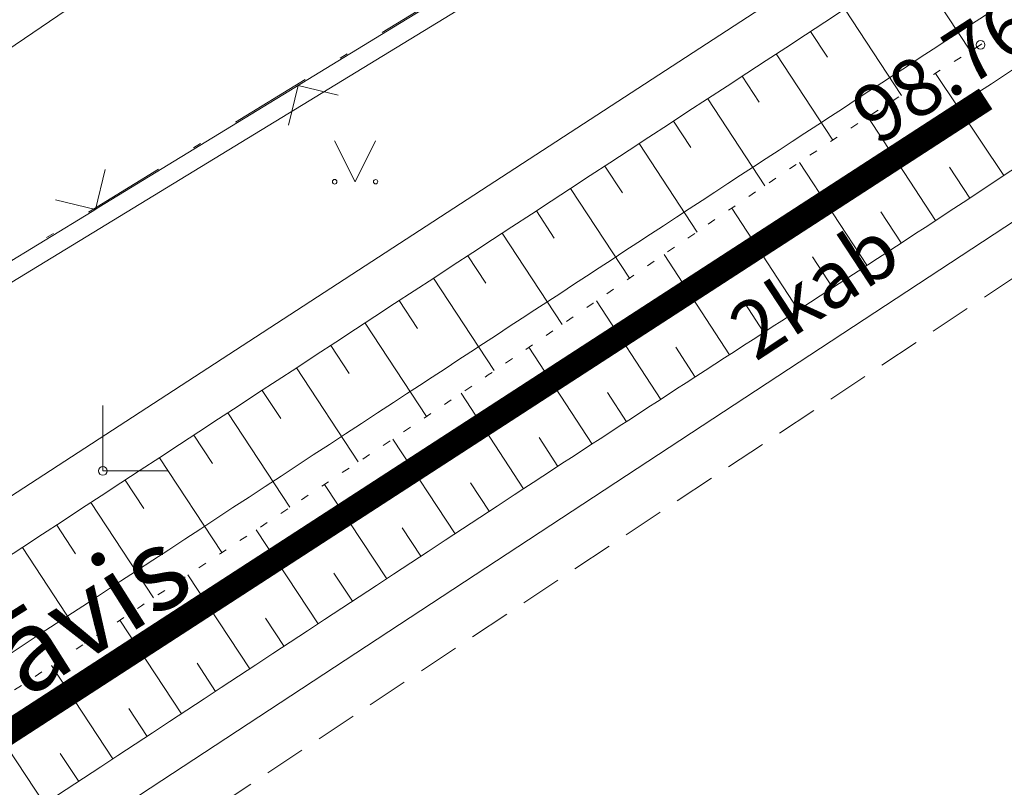
# Model space of a CAD drawing. Units: metres. Extents: x 0 to 553011, y 0 to 334791.
# Drawn here: x 552034 to 552046, y 334378 to 334388 of the extents above; entities that cross this region are included whole.
import ezdxf
from ezdxf.enums import TextEntityAlignment as Align

# ---------------------------------------------------------------- set-up
doc = ezdxf.new("R2010")
doc.units = ezdxf.units.M
doc.header["$MEASUREMENT"] = 0
for name, pattern in [('1', [0.2, 0, -0.2]), ('2', [0.75, 0.5, -0.25]), ('4', [2, 1, -0.5, 0, -0.5])]:
    doc.linetypes.add(name, pattern=pattern)
doc.layers.get('0').update_dxf_attribs({"linetype": 'CONTINUOUS'})
doc.layers.get('Defpoints').update_dxf_attribs({"linetype": 'CONTINUOUS'})
for name, color, linetype, lineweight in [('__UK_U1', 160, 'CONTINUOUS', 30), ('AIZSARGJOSLAS', 230, 'CONTINUOUS', 0), ('AUGSTUMI', 250, 'CONTINUOUS', 0), ('CELI', 145, 'CONTINUOUS', 0), ('ELEKTRO_VIRSZ', 242, 'CONTINUOUS', 0), ('KOKI', 3, 'CONTINUOUS', 0), ('NOGAZES', 24, 'CONTINUOUS', 0), ('ROB_UZM', 121, 'CONTINUOUS', 0), ('TER_SIMB', 72, 'CONTINUOUS', 0), ('UDENS', 114, 'CONTINUOUS', 0), ('VR-HATCH', 252, 'CONTINUOUS', 0), ('VR-IELAS-APMALE-SKEMBU', 252, 'CONTINUOUS', 30), ('VR-KOORDINAT P.', 7, 'CONTINUOUS', 5), ('VR-MERLINIJAS', 7, 'CONTINUOUS', 15), ('ZEMSPR', 21, 'EL_KAB_ZEMSPR', 0), ('ZOGI', 214, 'CONTINUOUS', 0)]:
    doc.layers.add(name, color=color, linetype=linetype, lineweight=lineweight)
doc.styles.add('ltype2', font='ARIAL.TTF', dxfattribs={"height": 0.75})
doc.styles.add('Style-Romlatsw', font='Romlatsw.shx')
doc.styles.add('VRkoord-M500', font='ARIAL.TTF', dxfattribs={"width": 0.85, "height": 0.74})
doc.linetypes.add('EL_KAB_ZEMSPR', pattern='A,2,-0.4,[".",ltype2,S=0,R=0,X=-0.093,Y=-0.04],-0.5,2', length=4.9)
doc.linetypes.add('KRUMU_RINDA', pattern='A,0,[7,NEW_ST.shx,S=0.4,R=0,X=0.2884,Y=0],-1.75,[".",ltype2,S=1.36,R=0,X=-0.206,Y=-0.056],-0.75', length=2.5)
doc.dimstyles.new('VRkoord-500', dxfattribs={"dimtxt": 0.74, "dimasz": 0.7, "dimexe": 0.5, "dimexo": 0, "dimgap": 0.3, "dimtad": 1, "dimzin": 11, "dimdsep": 46, "dimtxsty": 'VRkoord-M500', "dimblk": 'OBLIQUE', "dimcen": 0.7, "dimdle": 0.5, "dimadec": 4, "dimazin": 3, "dimtfac": 1, "dimtofl": 0, "dimtmove": 0, "dimatfit": 1, "dimldrblk": 'OBLIQUE', "dimfxl": 0, "dimfrac": 2, "dimtzin": 11, "dimarcsym": 0})

# ---------------------------------------------------------------- blocks, each defined once
blk = doc.blocks.new('CELMS_1')
at = {"layer": 'KOKI', "color": 3, "linetype": 'Continuous', "lineweight": 0}
for p, q in [((0, 0.7999999999883585), (0, 0)), ((0, 0), (0.8000000000465661, 0))]:
    blk.add_line(p, q, dxfattribs=at)
blk = doc.blocks.new('PKT_7')
at = {"layer": 'AUGSTUMI', "color": 251, "linetype": 'Continuous', "lineweight": 13}
blk.add_circle((1.663167495280504e-05, 9.1761932708323e-05), 0.05342884173628483, dxfattribs=at)
blk = doc.blocks.new('*D539')
at = {"layer": 'Defpoints', "color": 0, "lineweight": 90}
for p in [(552173.3399272242, 334471.5986113309), (552170.19, 334469.78), (0, 0)]:
    blk.add_point(p, dxfattribs=at)
at = {"layer": 'VR-KOORDINAT P.', "color": 0, "lineweight": -2}
for p, q in [((552171.59, 334469.78), (552171.9399272242, 334471.5986113309)), ((552171.9399272242, 334471.5986113309), (552177.7181298163, 334471.5986113309)), ((552170.19, 334469.78), (552171.59, 334469.78))]:
    blk.add_line(p, q, dxfattribs=at)
at = {"layer": 'VR-KOORDINAT P.', "color": 0, "insert": (552175.6790285202, 334472.2766877293), "char_height": 0.74, "attachment_point": 5, "style": 'VRkoord-M500'}
blk.add_mtext('334469.78', dxfattribs=at)
blk = doc.blocks.new('_Oblique')
at = {"color": 0, "linetype": 'ByBlock', "lineweight": -2}
blk.add_line((-0.5, -0.5), (0.5, 0.5), dxfattribs=at)
blk = doc.blocks.new('*D540')
at = {"layer": 'Defpoints', "color": 0, "lineweight": 90}
for p in [(552171.5852400928, 334473.6319256062), (552170.19, 334469.78), (0, 0)]:
    blk.add_point(p, dxfattribs=at)
at = {"layer": 'VR-KOORDINAT P.', "color": 0, "lineweight": -2}
for p, q in [((552171.5852400928, 334472.2319256061), (552171.5852400928, 334478.0105572569)), ((552170.19, 334471.1800000001), (552171.5852400928, 334472.2319256061)), ((552170.19, 334469.78), (552170.19, 334471.1800000001))]:
    blk.add_line(p, q, dxfattribs=at)
at = {"layer": 'VR-KOORDINAT P.', "color": 0, "insert": (552170.9074160818, 334475.9712414316), "char_height": 0.74, "attachment_point": 5, "rotation": 90, "style": 'VRkoord-M500'}
blk.add_mtext('552170.19', dxfattribs=at)
blk = doc.blocks.new('*D541')
at = {"layer": 'Defpoints', "color": 0, "lineweight": 90}
for p in [(552181.6520005951, 334447.5858155304), (552186.3587623594, 334442.9997619162), (0, 0)]:
    blk.add_point(p, dxfattribs=at)
at = {"layer": 'VR-KOORDINAT P.', "color": 0, "lineweight": -2}
for p, q in [((552181.6520005951, 334447.5858155304), (552183.5587623593, 334447.5858155304)), ((552183.5587623593, 334447.5858155304), (552184.9587623593, 334442.9997619162)), ((552184.9587623593, 334442.9997619162), (552190.7369649515, 334442.9997619162))]:
    blk.add_line(p, q, dxfattribs=at)
at = {"layer": 'VR-KOORDINAT P.', "color": 0, "insert": (552188.6978636554, 334443.6778383146), "char_height": 0.74, "attachment_point": 5, "style": 'VRkoord-M500'}
blk.add_mtext('334447.59', dxfattribs=at)
blk = doc.blocks.new('*D542')
at = {"layer": 'Defpoints', "color": 0, "lineweight": 90}
for p in [(552181.6520005951, 334447.5858155304), (552183.7874854975, 334443.8870471803), (0, 0)]:
    blk.add_point(p, dxfattribs=at)
at = {"layer": 'VR-KOORDINAT P.', "color": 0, "lineweight": -2}
for p, q in [((552181.6520005951, 334447.5858155304), (552181.6520005951, 334446.1858155304)), ((552181.6520005951, 334446.1858155304), (552183.7874854975, 334445.2870471803)), ((552183.7874854975, 334445.2870471803), (552183.7874854975, 334439.5049830603))]:
    blk.add_line(p, q, dxfattribs=at)
at = {"layer": 'VR-KOORDINAT P.', "color": 0, "insert": (552183.1096614865, 334441.5460151203), "char_height": 0.74, "attachment_point": 5, "rotation": 90, "style": 'VRkoord-M500'}
blk.add_mtext('552181.65', dxfattribs=at)
blk = doc.blocks.new('*D913')
at = {"layer": 'Defpoints', "color": 0}
for p in [(552078.7030640892, 334392.0894794803), (552084.3651981388, 334383.2818137358), (552040.9615505093, 334367.826807017)]:
    blk.add_point(p, dxfattribs=at)
at = {"layer": 'VR-MERLINIJAS', "color": 0, "lineweight": -2}
for p, q in [((552078.7030640892, 334392.0894794803), (552084.6355790704, 334382.8612258711)), ((552046.2030966943, 334358.748760341), (552084.7857860033, 334383.5521946673)), ((552040.9615505093, 334367.826807017), (552046.8940654906, 334358.5985534079))]:
    blk.add_line(p, q, dxfattribs=at)
at = {"layer": 'VR-MERLINIJAS', "color": 0, "lineweight": -2, "xscale": 0.7, "yscale": 0.7, "zscale": 0.7}
for p, rotation in [((552084.3651981388, 334383.2818137358), 32.7355172427426), ((552046.6236845589, 334359.0191412725), 212.7355172427426)]:
    blk.add_blockref('_Oblique', p, dxfattribs=dict(at, rotation=rotation))
at = {"layer": 'VR-MERLINIJAS', "color": 0, "insert": (552065.1278999739, 334371.7206466108), "char_height": 0.74, "attachment_point": 5, "rotation": 32.7355172427426, "style": 'VRkoord-M500'}
blk.add_mtext('44.87', dxfattribs=at)
blk = doc.blocks.new('*D931')
at = {"layer": 'Defpoints', "color": 0}
for p in [(552821.8963525693, 334690.4193743466), (552825.4726086205, 334687.8693169277), (0, 0)]:
    blk.add_point(p, dxfattribs=at)
at = {"layer": 'VR-MERLINIJAS', "color": 0, "lineweight": -2}
for p, q in [((552821.8963525693, 334690.4193743466), (552823.2963525694, 334690.4193743466)), ((552823.2963525694, 334690.4193743466), (552824.0726086205, 334687.8693169277)), ((552824.0726086205, 334687.8693169277), (552829.8430881567, 334687.8693169277))]:
    blk.add_line(p, q, dxfattribs=at)
at = {"layer": 'VR-MERLINIJAS', "color": 0, "insert": (552827.8078483886, 334688.5473933261), "char_height": 0.74, "attachment_point": 5, "style": 'VRkoord-M500'}
blk.add_mtext('334690.42', dxfattribs=at)
blk = doc.blocks.new('*D932')
at = {"layer": 'Defpoints', "color": 0}
for p in [(552821.8963525693, 334690.4193743466), (552825.1206067572, 334685.0211251522), (0, 0)]:
    blk.add_point(p, dxfattribs=at)
at = {"layer": 'VR-MERLINIJAS', "color": 0, "lineweight": -2}
for p, q in [((552821.8963525693, 334690.4193743466), (552821.8963525693, 334687.8211251522)), ((552821.8963525693, 334687.8211251522), (552825.1206067572, 334686.4211251523)), ((552825.1206067572, 334686.4211251523), (552825.1206067572, 334681.1311913187))]:
    blk.add_line(p, q, dxfattribs=at)
at = {"layer": 'VR-MERLINIJAS', "color": 0, "insert": (552824.4427827462, 334682.9261582355), "char_height": 0.74, "attachment_point": 5, "rotation": 90, "style": 'VRkoord-M500'}
blk.add_mtext('552821.9', dxfattribs=at)

msp = doc.modelspace()

# ---------------------------------------------------------------- hatches: boundary and pattern name
at = {"layer": 'VR-HATCH', "lineweight": 20}
h = msp.add_hatch(dxfattribs=at)
h.set_pattern_fill('ANSI37', color=252, scale=2, style=0)
h.set_pattern_definition([(45, (2152.568677524145, -37.13357622201096), (-0.1767766952966369, 0.1767766952966369), []), (135, (2152.568677524145, -37.13357622201096), (-0.1767766952966369, -0.1767766952966369), [])])
edge = h.paths.add_edge_path()
edge.add_line((552079.3524279039, 334394.9878584653), (552098.9250604565, 334407.3990441359))
edge.add_arc((552095.9445664976, 334403.5729291653), 4.850000000818297, 32.7465839146484, 52.08187152558111, ccw=False)
edge.add_line((552100.0237621355, 334406.196412147), (552100.2920518222, 334405.7792544498))
edge.add_line((552100.2920518222, 334405.7792544498), (552063.5078946556, 334382.4540832902))
edge.add_line((552063.5078946556, 334382.4540832902), (552041.0286638506, 334367.8703477958))
edge.add_line((552041.0286638506, 334367.8703477958), (552039.8857184057, 334369.6320730043))
edge.add_line((552039.8857184057, 334369.6320730043), (552062.3740957648, 334384.2217424617))
edge.add_line((552062.3740957648, 334384.2217424617), (552077.5784728598, 334393.8629773148))
edge.add_line((552077.5784728598, 334393.8629773148), (552076.433627005, 334395.5808982616))
edge.add_line((552076.433627005, 334395.5808982616), (552078.1811541759, 334396.7454362767))
edge.add_line((552078.1811541759, 334396.7454362767), (552079.3524279039, 334394.9878584653))
h = msp.add_hatch(dxfattribs=at)
h.set_pattern_fill('GRASS', color=74, scale=0.35, style=0)
h.set_pattern_definition([(90, (2152.568677524145, -37.13357622201096), (-0.24748737335, 0.24748737335), [0.06562499999999999, -0.42934974705]), (45, (2152.568677524145, -37.13357622201096), (-0.2474873734152916, 0.2474873734152916), [0.06562499999999999, -0.284375]), (135, (2152.568677524145, -37.13357622201096), (-0.2474873734152916, -0.2474873734152916), [0.06562499999999999, -0.284375])])
edge = h.paths.add_edge_path()
edge.add_line((552077.4665178319, 334393.8867136604), (552062.3309034212, 334384.2890818556))
edge.add_line((552062.3309034212, 334384.2890818556), (552040.2283563073, 334369.949725511))
edge.add_arc((552042.5352296791, 334370.9132270681), 2.500000000821001, 162.269237409077, 202.668613658758, ccw=False)
edge.add_line((552040.1539844132, 334371.6745883411), (552050.8714000473, 334379.2940502983))
edge.add_line((552050.8714000473, 334379.2940502983), (552056.1654000473, 334382.4780502983))
edge.add_line((552056.1654000473, 334382.4780502983), (552063.69017048, 334387.4193880439))
edge.add_line((552063.69017048, 334387.4193880439), (552070.9043863832, 334391.9923927417))
edge.add_line((552070.9043863832, 334391.9923927417), (552076.3226901905, 334395.6031067073))
edge.add_line((552076.3226901905, 334395.6031067073), (552077.4665178319, 334393.8867136604))
at = {"layer": 'VR-IELAS-APMALE-SKEMBU', "lineweight": 15, "ltscale": 1.5}
h = msp.add_hatch(dxfattribs=at)
h.set_pattern_fill('AR-CONC', color=256, scale=0.05, style=0)
h.set_pattern_definition([(49.99999999999999, (552921.0864360668, 334722.9773220264), (0.3586300913003768, -0.03137606749129756), [0.03750000000000001, -0.4125]), (355, (552921.0864360668, 334722.9773220264), (-0.06937566680650001, 0.376096066850006), [0.03, -0.33]), (100.4514, (552921.1163219068, 334722.9747073564), (0.2892546908570108, 0.3447197710304768), [0.03187009500000001, -0.350571056]), (46.18420000000001, (552921.0864360668, 334723.0773220264), (0.5336205243128223, -0.08275950716450904), [0.05625, -0.61875]), (96.6356, (552921.1309044393, 334723.0704253729), (0.4673313527743517, 0.4870589354502209), [0.047805144, -0.5258565000000001]), (351.1842, (552921.0864360668, 334723.0773220264), (0.4673309725668136, 0.4870593004626623), [0.04500000000000001, -0.4950000000000001]), (21, (552921.1364360668, 334723.0523220264), (0.2984535260592309, -0.2013094453326694), [0.03750000000000001, -0.4125]), (326.0000000000001, (552921.1364360668, 334723.0523220264), (0.1216576659607909, 0.3625750225234265), [0.03, -0.33]), (71.4514, (552921.1613071833, 334723.0355462234), (0.420111314290745, 0.1612652483549762), [0.03187009500000001, -0.350571056]), (37.50000000000001, (552921.0864360668, 334722.9773220264), (0.006079927658645335, 0.1664469269156558), [0, -0.326, 0, -0.335, 0, -0.33125]), (7.499999999999999, (552921.0864360668, 334722.9773220264), (0.1315347687210743, 0.1972058559411801), [0, -0.191, 0, -0.3185, 0, -0.12625]), (327.5, (552920.9749360668, 334722.9773220264), (0.2669112180862045, -0.0112774358671899), [0, -0.125, 0, -0.39, 0, -0.5175]), (317.5, (552920.9249360667, 334722.9773220264), (0.2915930846711931, 0.05005249116615882), [0, -0.1625, 0, -0.259, 0, -0.3675])])
edge = h.paths.add_edge_path()
edge.add_line((552076.3226901905, 334395.6031067073), (552070.9043863832, 334391.9923927417))
edge.add_line((552070.9043863832, 334391.9923927417), (552063.69017048, 334387.4193880439))
edge.add_line((552063.69017048, 334387.4193880439), (552056.1654000473, 334382.4780502983))
edge.add_line((552056.1654000473, 334382.4780502983), (552050.8714000473, 334379.2940502983))
edge.add_line((552050.8714000473, 334379.2940502983), (552040.1539844132, 334371.674588341))
edge.add_arc((552042.5352296791, 334370.913227068), 2.500000000815281, 162.2692374103477, 202.6686136562961)
edge.add_line((552040.2283563073, 334369.9497255111), (552039.8070986068, 334369.6764283092))
edge.add_arc((552042.5244747787, 334370.9198714896), 2.988358111436439, 125.30305006411001, 204.5883415427325, ccw=False)
edge.add_line((552040.7974994299, 334373.3586909472), (552050.356, 334380.151))
edge.add_line((552050.356, 334380.151), (552055.65, 334383.335))
edge.add_line((552055.65, 334383.335), (552063.1479896847, 334388.259688406))
edge.add_line((552063.1479896847, 334388.259688406), (552070.3690000001, 334392.837))
edge.add_line((552070.3690000001, 334392.837), (552075.7682265989, 334396.4351179466))
edge.add_line((552075.7682265989, 334396.4351179466), (552076.3226901905, 334395.6031067073))

# ---------------------------------------------------------------- linework, layer by layer
at = {"layer": '__UK_U1', "linetype": '2', "ltscale": 3, "const_width": 0.3}
msp.add_lwpolyline([(552004.4829598399, 334359.9486111876), (552045.4589974938, 334386.5414344671)], dxfattribs=at)
msp.add_lwpolyline([(552004.4829598399, 334359.9486111876), (552045.4589974938, 334386.5414344671)], dxfattribs=at)
msp.add_lwpolyline([(552004.4829598399, 334359.9486111876), (552045.4589974938, 334386.5414344671)], dxfattribs=at)
msp.add_lwpolyline([(552004.4829598399, 334359.9486111876), (552045.4589974938, 334386.5414344671)], dxfattribs=at)
at = {"layer": 'AIZSARGJOSLAS', "color": 1, "linetype": 'Continuous', "lineweight": 13}
msp.add_line((552001.3811118199, 334365.374076693), (552049.6412876981, 334398.0616263619), dxfattribs=at)
at = {"layer": 'CELI', "color": 212, "linetype": '2', "lineweight": 0}
msp.add_lwpolyline([(552046.484, 334384.812), (552026.269, 334371.377)], dxfattribs=at)
at = {"layer": 'ELEKTRO_VIRSZ', "color": 30, "linetype": 'Continuous', "lineweight": 0}
msp.add_line((552030.65, 334375.094), (552070.4755218048, 334401.2524551688), dxfattribs=at)
at = {"layer": 'KOKI', "color": 3, "linetype": 'KRUMU_RINDA', "lineweight": 0}
msp.add_line((552044.848, 334391.186), (552017.191074343, 334374.3006934416), dxfattribs=at)
at = {"layer": 'NOGAZES', "color": 32, "linetype": 'Continuous', "lineweight": 0}
for p, q in [((552044.5768463402, 334388.1862209317), (552045.2731005454, 334387.1228916923)), ((552043.7402374488, 334387.638420272), (552044.4304501092, 334386.5843177651)), ((552043.321933003, 334387.3645199422), (552043.5283990143, 334387.0492021387)), ((552042.9036285573, 334387.0906196124), (552043.5941473129, 334386.0360496325)), ((552042.4853241115, 334386.8167192826), (552042.6931693538, 334386.4992950981)), ((552045.6797832244, 334385.6060622244), (552044.8479493363, 334386.8511593743)), ((552042.0670196658, 334386.5428189528), (552042.7624642964, 334385.4807261071)), ((552041.6487152202, 334386.2689186229), (552041.8591080001, 334385.947603803)), ((552044.8450600941, 334385.0554181802), (552044.0197485952, 334386.3198593362)), ((552041.2304107744, 334385.995018293), (552041.9375846764, 334384.9150123387)), ((552044.0076543927, 334384.5088363553), (552043.1877260898, 334385.7650300381)), ((552040.8121063287, 334385.7211179632), (552041.02601789, 334385.3944292106)), ((552045.2637629448, 334385.3287090927), (552045.0166832829, 334385.707254277)), ((552040.3938018829, 334385.4472176334), (552041.1127050563, 334384.3492985702)), ((552039.9754974373, 334385.1733173035), (552040.1929277801, 334384.8412546183)), ((552043.1702486913, 334383.9622545304), (552042.3595075193, 334385.204372817)), ((552044.4263572434, 334384.7821272677), (552044.1795712733, 334385.1602224935)), ((552039.5573150715, 334384.8992306371), (552040.2883970801, 334383.7839768429)), ((552039.1391530108, 334384.625112978), (552039.3598362276, 334384.2884642956)), ((552042.3327545178, 334383.4158083689), (552041.5355533443, 334384.6392937315)), ((552043.588951542, 334384.2355454428), (552043.3438542674, 334384.6110534561)), ((552038.7209909501, 334384.350995319), (552039.4609790846, 334383.2221553738)), ((552038.3028288893, 334384.07687766), (552038.5261385532, 334383.7362223754)), ((552041.494917119, 334382.8698885091), (552040.7106319636, 334384.073551323)), ((552042.7515458406, 334383.688963618), (552042.5101984121, 334384.0587265766)), ((552037.8846668288, 334383.8027600009), (552038.6334097859, 334382.6605647153)), ((552037.466504768, 334383.5286423418), (552037.6918362139, 334383.1849028611)), ((552040.6570797203, 334382.3239686494), (552039.8845492785, 334383.5095911987)), ((552041.9138358184, 334383.142848439), (552041.676612869, 334383.5069206654)), ((552037.0483427073, 334383.2545246828), (552037.8011470648, 334382.1061337964)), ((552036.6301806467, 334382.9804070237), (552036.8565318151, 334382.6351119727)), ((552039.8192423215, 334381.7780487897), (552039.0569402562, 334382.9479735838)), ((552041.0759984197, 334382.5969285793), (552040.8426502757, 334382.9550540412)), ((552036.2120185859, 334382.7062893647), (552036.9682220187, 334381.5527132439)), ((552035.7938565253, 334382.4321717056), (552036.0212274166, 334382.0853210842)), ((552038.9837015662, 334381.2286228244), (552038.2218003101, 334382.3856285152)), ((552040.2381610209, 334382.0510087195), (552040.0079361448, 334382.404340821)), ((552035.3756944645, 334382.1580540466), (552036.1352969728, 334380.9992926913)), ((552034.957532404, 334381.8839363875), (552035.1859230178, 334381.5355301958)), ((552038.1485209797, 334380.6786470178), (552037.3888842122, 334381.832213908)), ((552039.4012918596, 334381.5036107277), (552039.1721743866, 334381.8515432426)), ((552034.5393703432, 334381.6098187285), (552035.3023719267, 334380.4458721387)), ((552034.1212082825, 334381.3357010695), (552034.3506186189, 334380.9857393074)), ((552038.5661112729, 334380.9536349211), (552038.3378805694, 334381.3002208082)), ((552037.3133403932, 334380.1286712111), (552036.5559681145, 334381.278799301)), ((552033.7030462219, 334381.0615834104), (552034.469442813, 334379.8924577913)), ((552036.4781598066, 334379.5786954045), (552035.7230520167, 334380.7253846938)), ((552037.7309306865, 334380.4036591145), (552037.5033793296, 334380.7492133615)), ((552035.6429792201, 334379.0287195979), (552034.890135919, 334380.1719700868)), ((552036.8957500999, 334379.8536833078), (552036.6688780895, 334380.1982059147)), ((552034.8077986336, 334378.4787437912), (552034.0572075017, 334379.6185741876)), ((552036.0605695135, 334379.3037075012), (552035.8343768498, 334379.6471984679)), ((552033.9726180471, 334377.9287679846), (552033.2242747573, 334379.06518486)), ((552035.2253889269, 334378.7537316945), (552034.999874411, 334379.0961928416)), ((552034.3902083402, 334378.2037558879), (552034.1653681771, 334378.5451929786))]:
    msp.add_line(p, q, dxfattribs=at)
msp.add_open_spline([(552053.9636090903, 334391.2076294639), (552051.6935544104, 334389.6686187506), (552049.4234997304, 334388.1296080373), (552047.1534450504, 334386.590597324), (552044.6957684607, 334384.9243860936), (552042.1866874684, 334383.3352600338), (552039.7056615149, 334381.704041568), (552035.217062382, 334378.7528891301), (552030.7352672364, 334375.7912997436), (552026.2448293386, 334372.8429195529), (552023.571423529, 334371.0875859059), (552020.864134093, 334369.3844300541), (552018.1838923532, 334367.6394408962), (552017.5634441988, 334367.235494011), (552016.9438709561, 334366.8301903247), (552016.3299905359, 334366.4163158789), (552016.1432846225, 334366.2904398876), (552015.9576742444, 334366.1629770254), (552015.7714031091, 334366.0364625398), (552015.3289667859, 334365.7359618542), (552014.8856748863, 334365.4370797348), (552014.4410372863, 334365.1395317289), (552014.1154806096, 334364.9216717458), (552013.7682513564, 334364.7387009728), (552013.4148747926, 334364.5676155296), (552013.2459603656, 334364.4858364799), (552013.0749287265, 334364.4164557496), (552012.9003994198, 334364.3425668356), (552012.6597263019, 334364.240675207), (552012.4166585149, 334364.1488322841), (552012.1745950322, 334364.072674296), (552011.8015041713, 334363.9552924877), (552011.4119152819, 334364.1146288902), (552011.0405728909, 334364.4447973975), (552010.9387494456, 334364.5353308129), (552010.9268302552, 334364.6337568596), (552010.900914502, 334364.7407686398), (552010.8278631413, 334365.0424135934), (552010.7842780415, 334365.3656761927), (552010.8659316322, 334365.6626047), (552010.9291083812, 334365.8923432532), (552011.0351588234, 334366.1414414464), (552011.2331212279, 334366.2746632625), (552012.3561446554, 334367.0304189873), (552013.4796366452, 334367.77127898), (552014.6074893262, 334368.5126380859), (552020.497599787, 334372.3843201759), (552026.3855228894, 334376.2592313944), (552032.2779441728, 334380.1273866616), (552037.3677145302, 334383.4686314691), (552042.4631028536, 334386.8012033166), (552047.5563592303, 334390.1371673575), (552049.0233223838, 334391.0979939816), (552050.4993226719, 334392.0436403601), (552051.975388518, 334392.9917079502), (552052.3198428379, 334393.2129487423), (552052.682191116, 334393.3887351304), (552053.0534596315, 334393.5790069192), (552053.2643837152, 334393.6871036228), (552053.4986653283, 334393.7788491205), (552053.7172650752, 334393.7930359272), (552053.9829257677, 334393.810276921), (552054.2334046193, 334393.6211400989), (552054.4745339329, 334393.4122695332), (552054.6668079591, 334393.2457182996), (552054.762418656, 334393.0706768138), (552054.875328931, 334392.868055638), (552054.9895238853, 334392.6631290633), (552055.1872279722, 334392.3558816203), (552055.0208819199, 334392.2001680657), (552054.6620481596, 334391.8642702218), (552054.3032143993, 334391.528372378), (552053.9443806389, 334391.1924745342)], degree=3, knots=[0, 0, 0, 0, 0.0766493921645077, 0.0766493921645077, 0.0766493921645077, 0.1596339204178144, 0.1596339204178144, 0.1596339204178144, 0.3097670865130137, 0.3097670865130137, 0.3097670865130137, 0.3991496562359785, 0.3991496562359785, 0.3991496562359785, 0.4198407937524066, 0.4198407937524066, 0.4198407937524066, 0.426133807183901, 0.426133807183901, 0.426133807183901, 0.4410811457501187, 0.4410811457501187, 0.4410811457501187, 0.4520253526066987, 0.4520253526066987, 0.4520253526066987, 0.4572566967833668, 0.4572566967833668, 0.4572566967833668, 0.4644706365926114, 0.4644706365926114, 0.4644706365926114, 0.4755894347839669, 0.4755894347839669, 0.4755894347839669, 0.4786382500193297, 0.4786382500193297, 0.4786382500193297, 0.4872322546179206, 0.4872322546179206, 0.4872322546179206, 0.4938815797385308, 0.4938815797385308, 0.4938815797385308, 0.5316026202608118, 0.5316026202608118, 0.5316026202608118, 0.7285974043582176, 0.7285974043582176, 0.7285974043582176, 0.8987580504530027, 0.8987580504530027, 0.8987580504530027, 0.9477678350653085, 0.9477678350653085, 0.9477678350653085, 0.9592047449226098, 0.9592047449226098, 0.9592047449226098, 0.965702251800514, 0.965702251800514, 0.965702251800514, 0.9735985655009561, 0.9735985655009561, 0.9735985655009561, 0.9798950045587155, 0.9798950045587155, 0.9798950045587155, 0.9862630837257543, 0.9862630837257543, 0.9862630837257543, 1, 1, 1, 1], dxfattribs=at)
at = {"layer": 'NOGAZES', "color": 32, "linetype": '1', "lineweight": 13}
msp.add_open_spline([(552011.8214107467, 334364.9663676303), (552014.9084489576, 334366.8778482499), (552017.9954871683, 334368.7893288694), (552021.0825253791, 334370.7008094889), (552024.4417729983, 334372.780840989), (552027.5291842304, 334375.2728864548), (552030.8160956502, 334377.4652230072), (552033.384614345, 334379.1783989043), (552035.9626506311, 334380.8777823347), (552038.5310674054, 334382.5911149123), (552040.8244085431, 334384.1209507716), (552043.0558684036, 334385.7463143424), (552045.3970166317, 334387.202091762), (552048.1981876625, 334388.9439214703), (552050.9993586934, 334390.6857511785), (552053.8005297242, 334392.4275808867)], degree=3, knots=[0, 0, 0, 0, 0.2170958106792464, 0.2170958106792464, 0.2170958106792464, 0.4533347346367963, 0.4533347346367963, 0.4533347346367963, 0.6379408937761575, 0.6379408937761575, 0.6379408937761575, 0.8027758626484185, 0.8027758626484185, 0.8027758626484185, 1, 1, 1, 1], dxfattribs=at)
at = {"layer": 'ROB_UZM', "color": 4, "linetype": '4', "lineweight": 13}
msp.add_lwpolyline([(552051.4840000002, 334395.5470000003), (552013.5539999995, 334372.3340000007)], dxfattribs=at)
at = {"layer": 'TER_SIMB', "color": 92, "linetype": 'Continuous', "lineweight": 0}
for p, q in [((552037.513858867, 334386.0294665162), (552037.763858867, 334385.5294665162)), ((552037.763858867, 334385.5294665162), (552038.013858867, 334386.0294665162))]:
    msp.add_line(p, q, dxfattribs=at)
for centre, radius in [((552037.5135789625, 334385.5290162119), 0.02800000000000047), ((552038.0135789625, 334385.5290162119), 0.02630589287586257)]:
    msp.add_circle(centre, radius, dxfattribs=at)
at = {"layer": 'UDENS', "color": 172, "linetype": 'Continuous', "lineweight": 0}
msp.add_open_spline([(552012.3305416533, 334365.8025567154), (552012.3305416533, 334365.8025567154), (552012.8861220656, 334366.1710331053), (552013.4417024778, 334366.5395094953), (552013.99728289, 334366.9079858851), (552015.6628743738, 334368.0126525065), (552017.3345759663, 334369.1080792373), (552019.0045378553, 334370.2061289583), (552021.232690734, 334371.6712058937), (552023.4608166895, 334373.1363201263), (552025.6897067014, 334374.6002747799), (552029.8701950918, 334377.346056492), (552034.0505725553, 334380.0920051409), (552038.2336630969, 334382.8338203581), (552039.9063711378, 334383.9302002511), (552041.5795021855, 334385.0259333878), (552043.2524623061, 334386.1219284011), (552044.9218816422, 334387.2156037642), (552046.5916495881, 334388.3087434968), (552048.2613119284, 334389.4020503899), (552049.3767810218, 334390.1324675643), (552050.5002173888, 334390.8491574052), (552051.621266997, 334391.5724655439), (552052.1551551534, 334391.9169334835), (552052.7095109348, 334392.3720920894), (552053.252994339, 334392.5554871945), (552053.4470650664, 334392.6209751582), (552053.8612966383, 334392.2540865203), (552053.7898163444, 334392.1377046456), (552053.5657614334, 334391.7729057738), (552052.5423536352, 334391.4483813782), (552051.9539604766, 334391.0533166369), (552050.2982227925, 334389.9416049008), (552048.6583405342, 334388.7858661982), (552046.987699927, 334387.6863809157), (552044.7644044461, 334386.2231813208), (552042.5415112504, 334384.7592608242), (552040.315474288, 334383.3001712442), (552032.2301172286, 334378.0005017259), (552024.1330560943, 334372.7185634034), (552016.0435951347, 334367.4253959797), (552015.234542636, 334366.8960096149), (552014.440517593, 334366.3459960153), (552013.6330405201, 334365.8120871448), (552013.3747262364, 334365.6412881314), (552013.0836557404, 334365.5266960831), (552012.8054091916, 334365.3925038087), (552012.5541951304, 334365.2713487166), (552012.2519021071, 334365.1440220937), (552011.9902842724, 334365.1990612698), (552011.8889686645, 334365.2203760535), (552011.7732731223, 334365.4387163469), (552011.8638270776, 334365.4978389827), (552012.0193986028, 334365.5994115603), (552012.1749701281, 334365.7009841378), (552012.3305416533, 334365.8025567154)], degree=3, knots=[0, 0, 0, 0, 0, 0.01995201377742771, 0.01995201377742771, 0.01995201377742771, 0.07976676516157886, 0.07976676516157886, 0.07976676516157886, 0.1595748202808749, 0.1595748202808749, 0.1595748202808749, 0.3092621741212466, 0.3092621741212466, 0.3092621741212466, 0.369118215462532, 0.369118215462532, 0.369118215462532, 0.428847572769092, 0.428847572769092, 0.428847572769092, 0.4687516003327199, 0.4687516003327199, 0.4687516003327199, 0.4877554763047114, 0.4877554763047114, 0.4877554763047114, 0.4945415087861231, 0.4945415087861231, 0.4945415087861231, 0.5158123209219357, 0.5158123209219357, 0.5158123209219357, 0.5756683622572322, 0.5756683622572322, 0.5756683622572322, 0.655325031457452, 0.655325031457452, 0.655325031457452, 0.944652038836461, 0.944652038836461, 0.944652038836461, 0.9735885451699203, 0.9735885451699203, 0.9735885451699203, 0.9828454184035842, 0.9828454184035842, 0.9828454184035842, 0.9912029586148811, 0.9912029586148811, 0.9912029586148811, 0.9944395470818688, 0.9944395470818688, 0.9944395470818688, 1, 1, 1, 1], dxfattribs=at)
at = {"layer": 'ZEMSPR', "color": 56, "linetype": 'EL_KAB_ZEMSPR', "lineweight": 0}
msp.add_lwpolyline([(552044.7168110295, 334388.9536090884), (552006.2184630879, 334363.8916816919)], dxfattribs=at)
at = {"layer": 'ZOGI', "color": 52, "linetype": 'Continuous', "lineweight": 0}
for p, q in [((552038.3054508187, 334387.4623139814), (552039.4996243066, 334388.1930325874)), ((552037.111277331, 334386.7315953754), (552038.3054508187, 334387.4623139814)), ((552036.9514404004, 334386.2187755672), (552037.0686282777, 334386.7054982823)), ((552037.0259792247, 334386.6794011893), (552037.111277331, 334386.7315953754)), ((552037.0686282777, 334386.7054982823), (552037.555350993, 334386.588310405)), ((552034.6376322492, 334385.2179639773), (552037.0259792247, 334386.6794011893)), ((552034.5949831959, 334385.1918668842), (552034.7126930151, 334385.6777366182)), ((552034.1087824227, 334385.3082017804), (552034.5949831959, 334385.1918668842)), ((552033.358160655, 334384.4350511851), (552034.5523341428, 334385.1657697911)), ((552034.5523341428, 334385.1657697911), (552034.6376322492, 334385.2179639773))]:
    msp.add_line(p, q, dxfattribs=at)

# ---------------------------------------------------------------- block references
at = {"layer": 'AUGSTUMI', "color": 251, "linetype": 'Continuous', "lineweight": 13}
for p in [(552045.397, 334387.202), (552034.684, 334381.996)]:
    msp.add_blockref('PKT_7', p, dxfattribs=at)
at = {"layer": 'KOKI', "color": 3, "linetype": 'Continuous', "lineweight": 0}
msp.add_blockref('CELMS_1', (552034.6840166316, 334381.996091762), dxfattribs=at)

# ---------------------------------------------------------------- texts
at = {"layer": 'AUGSTUMI', "color": 251, "linetype": 'Continuous', "lineweight": 0, "style": 'Style-Romlatsw'}
msp.add_text(' 98.76', height=0.7000000000000001, rotation=32.92311666666667, dxfattribs=at).set_placement((552043.5725397008, 334386.427582131), align=Align.TOP_LEFT)
at = {"layer": 'ELEKTRO_VIRSZ', "color": 30, "linetype": 'Continuous', "lineweight": 0, "style": 'Style-Romlatsw'}
msp.add_text('2kab', height=0.7000020000000001, rotation=33.26866944444445, dxfattribs=at).set_placement((552043.5625263191, 334383.9238523559), align=Align.CENTER)
at = {"layer": 'UDENS', "color": 172, "linetype": 'Continuous', "lineweight": 0, "style": 'Style-Romlatsw'}
msp.add_text('grāvis', height=1.000002, rotation=32.23436666666667, dxfattribs=at).set_placement((552032.638, 334378.511))

# ---------------------------------------------------------------- dimensions: what is measured, and where the dimension line sits
at = {"layer": 'VR-KOORDINAT P.'}
for feature_location, offset, dtype, picture, middle in [((552170.19, 334469.78), (1.3952400928828865, 3.8519256061990745), 1, '*D540', (552170.9074160818, 334475.9712414316)), ((552170.19, 334469.78), (3.1499272242654115, 1.8186113308765925), 0, '*D539', (552175.6790285202, 334472.2766877293)), ((552181.6520005951, 334447.5858155304), (4.706761764246039, -4.586053614213597), 0, '*D541', (552188.6978636554, 334443.6778383146)), ((552181.6520005951, 334447.5858155304), (2.1354849024210125, -3.698768350062892), 1, '*D542', (552183.1096614865, 334441.5460151203))]:
    dim = msp.add_ordinate_dim(feature_location=feature_location, offset=offset, dtype=dtype, origin=(0, 0), dimstyle='VRkoord-500', dxfattribs=at)
    dim.commit()
    dim.dimension.update_dxf_attribs({"geometry": picture, "text_midpoint": middle})
at = {"layer": 'VR-MERLINIJAS'}
for offset, dtype, picture, middle in [((3.5762560511939228, -2.5500574189354666), 0, '*D931', (552827.8078483886, 334688.5473933261)), ((3.224254187894985, -5.398249194433447), 1, '*D932', (552824.4427827462, 334682.9261582355))]:
    dim = msp.add_ordinate_dim(feature_location=(552821.8963525693, 334690.4193743466), offset=offset, dtype=dtype, origin=(0, 0), dimstyle='VRkoord-500', override={"dimfxl": 0.18, "dimarcsym": 2}, dxfattribs=at)
    dim.commit()
    dim.dimension.update_dxf_attribs({"geometry": picture, "text_midpoint": middle})
dim = msp.add_aligned_dim(p1=(552040.9615505093, 334367.826807017), p2=(552078.7030640892, 334392.0894794803), distance=-10.470660813067576, dimstyle='VRkoord-500', override={"dimfxl": 0.18, "dimarcsym": 2}, dxfattribs=at)
dim.commit()
dim.dimension.update_dxf_attribs({"geometry": '*D913', "text_midpoint": (552065.1278999739, 334371.7206466108)})

doc.saveas('drawing.dxf')
